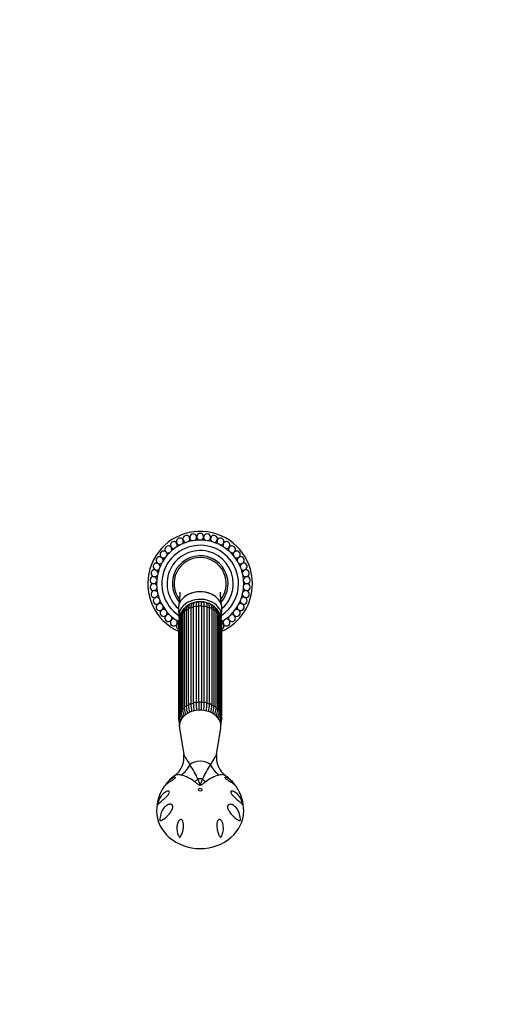
# Paper-space layout 'Layout1' of a CAD drawing. Units: millimetres. Extents: x 0 to 1936, y 0 to 2367.
# Drawn here: x 1164 to 1444, y 589 to 1154 of the extents above; entities that cross this region are included whole.
import ezdxf
from ezdxf import colors
from ezdxf.entities.mleader import LeaderData, LeaderLine
from ezdxf.math import Vec2, Vec3

# ---------------------------------------------------------------- set-up
doc = ezdxf.new("R2010")
doc.units = ezdxf.units.MM
doc.layers.add('DV5_Défaut', color=7, linetype='Continuous')
doc.layers.add('Défaut', color=7, linetype='Continuous')

# ---------------------------------------------------------------- blocks, each defined once
blk = doc.blocks.new('_DOT')
at = {"color": 0}
blk.add_line((0, 0), (-1, 0), dxfattribs=at)
at = {"color": 0, "const_width": 0.333}
blk.add_lwpolyline([(-0.1665, 0, 1), (0.1665, 0, 1)], format="xyb", close=True, dxfattribs=at)
blk = doc.blocks.new('SE4')
at = {"layer": 'DV5_Défaut', "color": 7, "linetype": 'Continuous'}
for p, q in [((1254.66, 815.82), (1254.91, 811.65)), ((1257.03, 813.31), (1257.03, 758.18)), ((1258.01, 814.38), (1258.01, 759.24)), ((1259.12, 815.14), (1259.12, 760)), ((1260.41, 760.76), (1260.41, 815.9)), ((1261.76, 816.5), (1261.76, 761.36)), ((1263.25, 761.83), (1263.25, 816.97)), ((1264.76, 817.28), (1264.76, 762.14)), ((1266.36, 762.3), (1266.36, 817.44)), ((1267.92, 817.44), (1267.92, 762.3)), ((1269.53, 762.14), (1269.53, 817.28)), ((1271.04, 816.97), (1271.04, 761.83)), ((1272.53, 761.36), (1272.53, 816.5)), ((1273.88, 815.9), (1273.88, 760.76)), ((1275.17, 760), (1275.17, 815.14)), ((1276.28, 759.24), (1276.28, 814.38)), ((1277.25, 758.18), (1277.25, 813.31)), ((1279.38, 811.65), (1279.63, 815.82)), ((1254.64, 808.15), (1254.64, 753.01)), ((1255.02, 808.75), (1255.02, 753.61)), ((1255.04, 810.43), (1255.04, 755.29)), ((1255.63, 811.13), (1255.63, 756)), ((1256.18, 812.56), (1256.18, 757.42)), ((1278.1, 757.42), (1278.1, 812.56)), ((1278.65, 756), (1278.65, 811.13)), ((1279.25, 755.29), (1279.25, 810.43)), ((1279.27, 753.61), (1279.27, 808.75)), ((1279.64, 753.01), (1279.64, 808.15)), ((1255.04, 751.06), (1255.04, 750.73)), ((1279.25, 750.73), (1279.25, 751.06)), ((1255.27, 747.65), (1257.69, 732.53)), ((1276.6, 732.54), (1279.01, 747.65))]:
    blk.add_line(p, q, dxfattribs=at)
for centre, radius, start, end in [((1267.14, 830.44), 30, 0, 245.3757), ((1259.23, 856.08), 2, 90, 264.9278), ((1259.23, 856.08), 2, 309.262, 90), ((1263.14, 856.97), 2, 90, 256.3861), ((1263.14, 856.97), 2, 300.9197, 90), ((1267.14, 857.27), 2, 90, 247.8313), ((1267.14, 857.27), 2, 292.3822, 90), ((1271.14, 856.97), 2, 90, 239.2591), ((1271.14, 856.97), 2, 283.7858, 90), ((1275.05, 856.08), 2, 90, 230.6485), ((1275.05, 856.08), 2, 274.9819, 90), ((1267.14, 830.44), 25, 0, 240.0704), ((1267.14, 830.44), 22, 0, 236.1056), ((1252.03, 852.61), 2, 90, 282.0946), ((1252.03, 852.61), 2, 326.6129, 90), ((1267.14, 830.44), 27.5, 119.6952, 120.3048), ((1255.5, 854.62), 2, 90, 273.3816), ((1255.5, 854.62), 2, 317.9102, 90), ((1267.14, 830.44), 27.5, 111.1238, 111.7334), ((1267.14, 830.44), 27.5, 102.5524, 103.1619), ((1267.14, 830.44), 27.5, 93.9809, 94.5905), ((1267.14, 830.44), 27.5, 85.4095, 86.0191), ((1267.14, 830.44), 27.5, 76.8381, 77.4476), ((1278.79, 854.62), 2, 90, 222.1869), ((1267.14, 830.44), 27.5, 68.2666, 68.8762), ((1278.79, 854.62), 2, 266.5401, 90), ((1282.26, 852.61), 2, 90, 213.5243), ((1267.14, 830.44), 27.5, 59.6952, 60.3048), ((1282.26, 852.61), 2, 258.0424, 90), ((1246.16, 847.17), 2, 90, 299.2414), ((1246.16, 847.17), 2, 343.7762, 90), ((1248.89, 850.11), 2, 90, 290.6981), ((1267.14, 830.44), 27.5, 136.8381, 137.4476), ((1267.14, 830.44), 19, 0, 228.8652), ((1248.89, 850.11), 2, 335.2326, 90), ((1267.14, 830.44), 27.5, 128.2666, 128.8762), ((1285.4, 850.11), 2, 90, 204.9812), ((1267.14, 830.44), 27.5, 51.1238, 51.7334), ((1285.4, 850.11), 2, 249.5115, 90), ((1288.13, 847.17), 2, 90, 196.4078), ((1288.13, 847.17), 2, 240.933, 90), ((1267.14, 830.44), 27.5, 42.5524, 43.1619), ((1242.16, 840.24), 2, 90, 316.2732), ((1243.9, 843.86), 2, 90, 307.7964), ((1242.16, 840.24), 2, 0.7142, 90), ((1267.14, 830.44), 27.5, 153.9809, 154.5905), ((1243.9, 843.86), 2, 352.1073, 90), ((1267.14, 830.44), 27.5, 145.4095, 146.0191), ((1267.14, 830.44), 16, 0, 221.0538), ((1267.14, 830.44), 15, 90, 217.3217), ((1267.14, 830.44), 15, 322.7168, 90), ((1290.39, 843.86), 2, 90, 187.7937), ((1290.39, 843.86), 2, 232.1048, 90), ((1267.14, 830.44), 27.5, 33.9809, 34.5905), ((1292.13, 840.24), 2, 90, 179.2908), ((1292.13, 840.24), 2, 223.5836, 90), ((1267.14, 830.44), 27.5, 25.4095, 26.0191), ((1240.98, 836.41), 2, 90, 324.834), ((1267.14, 830.44), 27.5, 162.5524, 163.1619), ((1240.98, 836.41), 2, 9.2519, 90), ((1293.31, 836.41), 2, 90, 170.7013), ((1293.31, 836.41), 2, 214.9806, 90), ((1267.14, 830.44), 27.5, 16.8381, 17.4476), ((1240.38, 832.44), 2, 90, 333.3965), ((1240.38, 828.43), 2, 90, 342.1501), ((1267.14, 830.44), 27.5, 179.6952, 180.3048), ((1267.14, 830.44), 27.5, 171.1238, 171.7334), ((1240.38, 832.44), 2, 17.9046, 90), ((1240.38, 828.43), 2, 26.5341, 90), ((1267.14, 830.44), 16, 318.764, 0), ((1267.14, 830.44), 22, 303.8944, 0), ((1267.14, 830.44), 25, 299.9316, 0), ((1267.14, 830.44), 30, 294.6243, 0), ((1267.14, 830.44), 19, 311.1348, 0), ((1293.91, 832.44), 2, 90, 162.163), ((1293.91, 828.43), 2, 197.9187, 90), ((1293.91, 832.44), 2, 206.521, 90), ((1293.91, 828.43), 2, 90, 153.4071), ((1267.14, 830.44), 27.5, 8.2666, 8.8762), ((1267.14, 830.44), 27.5, 0, 0.3048), ((1267.14, 830.44), 27.5, 359.6952, 0), ((1240.98, 824.47), 2, 90, 350.6855), ((1267.14, 830.44), 27.5, 188.2666, 188.8762), ((1240.98, 824.47), 2, 34.9701, 90), ((1293.31, 824.47), 2, 189.2483, 90), ((1293.31, 824.47), 2, 90, 144.846), ((1267.14, 830.44), 27.5, 351.1238, 351.7334), ((1242.16, 820.63), 2, 90, 359.3032), ((1267.14, 830.44), 27.5, 196.8381, 197.4476), ((1243.9, 817.02), 2, 90, 7.8048), ((1242.16, 820.63), 2, 43.5838, 90), ((1267.14, 830.44), 27.5, 205.4095, 206.0191), ((1243.9, 817.02), 2, 52.1337, 90), ((1264.83, 814.82), 4.83, 101.5842, 113.967), ((1264.86, 818.7), 1.41, 137.4938, 160.1615), ((1266.35, 815.2), 4.76, 89.8168, 101.4135), ((1267.14, 819.35), 1, 130.857, 141.9622), ((1267.14, 819.35), 1, 38.0902, 49.143), ((-272.61, 818.31), 1540.53, 359.96781, 0.06214), ((1267.92, 815.25), 4.71, 78.2518, 89.9606), ((1269.47, 814.8), 4.84, 66.2812, 78.642), ((1269.43, 818.69), 1.42, 21.0678, 42.2547), ((1290.39, 817.02), 2, 172.1228, 90), ((1290.39, 817.02), 2, 90, 127.8132), ((1292.13, 820.63), 2, 180.6898, 90), ((1292.13, 820.63), 2, 90, 136.2501), ((1267.14, 830.44), 27.5, 333.9809, 334.5905), ((1267.14, 830.44), 27.5, 342.5524, 343.1619), ((1246.16, 813.7), 2, 90, 16.3914), ((1267.14, 830.44), 27.5, 213.9809, 214.5905), ((1246.16, 813.7), 2, 60.9094, 90), ((1260.34, 810.37), 5.31, 139.2426, 179.3226), ((1263.1, 810.01), 7.66, 154.0105, 157.9668), ((1260.59, 812.73), 4.41, 118.4833, 182.2278), ((1260.66, 813.49), 3.63, 138.6919, 182.7063), ((1264.01, 810.82), 7.9, 135.4874, 140.185), ((1263.88, 813.15), 5.97, 118.9065, 126.4038), ((1270.46, 813.21), 5.89, 53.6188, 60.8717), ((1273.7, 812.73), 4.4, 357.732, 62.1133), ((1270.28, 810.91), 7.84, 39.3365, 43.9997), ((1273.63, 813.49), 3.63, 357.2939, 41.3026), ((1273.94, 810.36), 5.31, 0.7369, 40.0162), ((1271.49, 810.26), 7.28, 21.091, 25.8857), ((1288.13, 813.7), 2, 163.7539, 90), ((1288.13, 813.7), 2, 90, 119.2321), ((1267.14, 830.44), 27.5, 325.4095, 326.0191), ((1248.89, 810.76), 2, 90, 24.9778), ((1267.14, 830.44), 27.5, 222.5524, 223.1619), ((1248.89, 810.76), 2, 69.525, 90), ((1267.14, 830.44), 27.5, 231.1238, 231.7334), ((1252.03, 808.26), 2, 90, 33.5178), ((1252.03, 808.26), 2, 78.0633, 90), ((1255.5, 806.26), 2, 115.332, 244.668), ((1261.08, 807.87), 6.45, 159.7373, 177.4717), ((1260.23, 811.05), 4.59, 156.6181, 178.9981), ((1274.06, 811.05), 4.59, 1.0015, 23.3914), ((1273.2, 807.86), 6.45, 2.5615, 20.3245), ((1278.79, 806.26), 2, 295.332, 64.668), ((1282.26, 808.26), 2, 146.631, 90), ((1282.26, 808.26), 2, 90, 102.1116), ((1285.4, 810.76), 2, 155.2386, 90), ((1267.14, 830.44), 27.5, 308.2666, 308.8762), ((1285.4, 810.76), 2, 90, 110.6839), ((1267.14, 830.44), 27.5, 316.8381, 317.4476), ((1267.14, 830.44), 27.5, 239.6952, 240.3048), ((1267.14, 830.44), 27.5, 299.6952, 300.3048), ((1305.26, 763.09), 40.51, 181.3494, 187.5887), ((1229.03, 763.09), 40.51, 352.3919, 358.6508), ((1265.78, 757.95), 9.61, 183.167, 205.9287), ((1266.67, 758.88), 9.66, 184.1629, 206.1855), ((1270.98, 759.92), 12.99, 183.3482, 200.6968), ((1272.31, 760.83), 13.22, 183.5816, 201.1813), ((1280.47, 761.67), 20.08, 182.5875, 194.6119), ((1281.85, 762.26), 20.11, 182.5874, 194.8021), ((1303.65, 762.78), 40.41, 181.3498, 187.5592), ((1230.64, 762.78), 40.41, 352.5169, 358.65), ((1252.44, 762.26), 20.11, 345.1632, 357.4129), ((1253.82, 761.67), 20.08, 345.522, 357.4122), ((1262.19, 760.76), 13, 338.7201, 356.6518), ((1263.09, 759.98), 13.2, 339.4964, 356.4185), ((1267.62, 758.88), 9.66, 333.8028, 355.8377), ((1269.21, 757.79), 8.9, 333.1185, 357.6321), ((1261.09, 753.3), 6.45, 182.5615, 207.766), ((1260.83, 753.93), 5.82, 183.1697, 208.0734), ((1262.96, 755.77), 7.94, 183.4422, 208.2582), ((1263.03, 756.53), 7.42, 184.1153, 209.0208), ((1271.25, 756.53), 7.42, 331.0896, 355.8854), ((1271.32, 755.77), 7.94, 331.4272, 356.5347), ((1273.46, 753.93), 5.82, 332.3543, 356.8309), ((1273.2, 753.3), 6.45, 331.7339, 357.4717), ((1260.35, 750.8), 5.31, 180.7369, 197.4504), ((1262.36, 752.3), 7.31, 193.9752, 197.5815), ((1271.92, 752.28), 7.32, 342.6118, 346.0648), ((1273.95, 750.8), 5.31, 345.0841, 359.3226), ((1245.27, 730.61), 12.56, 305.7815, 8.7854), ((1289, 730.64), 12.57, 171.3342, 234.2848), ((1222.46, 699.92), 47.1, 23.1283, 34.6041), ((1313.27, 699.13), 48.74, 145.5893, 156.6782), ((1265.05, 702.38), 21.89, 124.5568, 138.1393), ((1250.5, 700.09), 21.47, 51.3905, 74.2287), ((1284.12, 699.45), 22.17, 106.138, 128.2428), ((1268.24, 701.32), 23.34, 44.1595, 54.9165), ((1268.24, 701.32), 23.34, 42.0956, 43.1157), ((1266.6, 700.28), 24.44, 145.8409, 180.2051), ((1267.61, 700.25), 24.52, 359.8145, 34.1398)]:
    blk.add_arc(centre, radius, start, end, dxfattribs=at)
for centre, major_axis, ratio, start_param, end_param in [((1267.14, 816.26), (12.5, 0), 0.766044, 0, 3.187445), ((1267.14, 812.08), (12.25, 0), 0.766044, 0, 3.323322), ((1267.14, 812.08), (10.5, 0), 0.766044, 1.036972, 2.186387), ((1262.64, 818.43), (0.156, -0.988), 0.943518, 2.492328, 2.797419), ((1264.81, 819.12), (0.01, -1), 0.985546, 2.43664, 2.63782), ((1269.48, 819.12), (-0.01, -1), 0.985546, 3.645366, 3.846545), ((1271.65, 818.43), (-0.156, -0.988), 0.943518, 3.485766, 3.790858), ((1267.14, 812.08), (10.5, 0), 0.766044, 0.79598, 0.959152), ((1257.18, 812.56), (1, 0), 0.766044, 1.72219, 3.141593), ((1267.14, 808.15), (-12.15, 0), 0.766044, 5.562088, 5.695286), ((1259.01, 814.38), (1, 0), 0.766044, 1.46039, 3.141593), ((1267.14, 812.08), (10.5, 0), 0.766044, -3.745429, -3.726556), ((1267.14, 808.15), (-12.15, 0), 0.766044, 5.300288, 5.433487), ((1261.39, 815.78), (-1, 0), 0.766044, 4.340184, 6.131792), ((1260.77, 817.33), (0.273, -0.962), 0.87666, 2.718884, 3.141928), ((1267.14, 808.15), (-12.15, 0), 0.766044, 5.038489, 5.171687), ((1264.17, 816.66), (-1, 0), 0.766044, 4.078384, 5.869992), ((1267.14, 808.15), (-12.15, 0), 0.766044, 4.776689, 4.909888), ((1267.14, 816.96), (-1, 0), 0.766044, 3.816585, 5.608193), ((1267.14, 808.15), (12.15, 0), 0.766044, 1.373297, 1.506496), ((1270.12, 816.66), (-1, 0), 0.766044, 3.554786, 5.346394), ((1267.14, 808.15), (12.15, 0), 0.766044, 1.111498, 1.244697), ((1272.89, 815.78), (-1, 0), 0.766044, 3.292986, 5.084594), ((1273.51, 817.33), (-0.273, -0.962), 0.87666, 3.141848, 3.546263), ((1267.14, 808.15), (12.15, 0), 0.766044, 0.849699, 0.982897), ((1275.28, 814.38), (-1, 0), 0.766044, 3.141593, 4.822795), ((1267.14, 812.08), (10.5, 0), 0.766044, 0.589728, 0.601963), ((1267.14, 808.15), (12.15, 0), 0.766044, 0.587899, 0.721098), ((1277.1, 812.56), (-1, 0), 0.766044, 3.141593, 4.560995), ((1267.14, 816.26), (12.5, 0), 0.766044, 6.237333, 6.283185), ((1255.64, 808.15), (1, 0), 0.766044, 2.245789, 3.141593), ((1267.14, 808.15), (-12.15, 0), 0.766044, -0.083026, -0.0643), ((1256.04, 810.43), (1, 0), 0.766044, 1.983989, 3.141593), ((1267.14, 808.15), (-12.15, 0), 0.766044, 5.836767, 5.957086), ((1267.14, 808.15), (12.15, 0), 0.766044, 0.3261, 0.446418), ((1278.25, 810.43), (-1, 0), 0.766044, 3.141593, 4.299196), ((1267.14, 812.08), (12.25, 0), 0.766044, 6.106922, 6.283185), ((1267.14, 808.15), (12.15, 0), 0.766044, 0.0643, 0.083026), ((1278.64, 808.15), (-1, 0), 0.766044, 3.141593, 4.037397), ((1264.17, 761.52), (1, 0), 0.766044, 0.936792, 2.7284), ((1267.14, 753.01), (-12.15, 0), 0.766044, 4.776689, 4.909888), ((1267.14, 761.82), (1, 0), 0.766044, 0.674992, 2.4666), ((1267.14, 753.01), (12.15, 0), 0.766044, 1.373297, 1.506496), ((1270.12, 761.52), (1, 0), 0.766044, 0.413193, 2.204801), ((1267.14, 748.77), (-11.96, 0), 0.766044, 3.019873, 6.283185), ((1267.14, 753.01), (-12.15, 0), 0.766044, 5.823887, 5.957086), ((1257.18, 757.42), (1, 0), 0.766044, 1.72219, 3.141774), ((1267.14, 753.01), (-12.15, 0), 0.766044, 5.562088, 5.695286), ((1259.01, 759.24), (1, 0), 0.766044, 1.46039, 3.141593), ((1259.01, 759.24), (1, 0), 0.766044, 3.141593, 3.251999), ((1267.14, 753.01), (-12.15, 0), 0.766044, 5.300288, 5.433487), ((1261.39, 760.64), (1, 0), 0.766044, 1.198591, 2.990199), ((1267.14, 753.01), (-12.15, 0), 0.766044, 5.038489, 5.171687), ((1267.14, 753.01), (12.15, 0), 0.766044, 1.111498, 1.244697), ((1272.89, 760.64), (1, 0), 0.766044, 0.151394, 1.943002), ((1267.14, 753.01), (12.15, 0), 0.766044, 0.849699, 0.982897), ((1275.28, 759.24), (-1, 0), 0.766044, 3.141593, 4.822795), ((1275.28, 759.24), (-1, 0), 0.766044, 3.031187, 3.141593), ((1267.14, 753.01), (12.15, 0), 0.766044, 0.587899, 0.721098), ((1277.1, 757.42), (-1, 0), 0.766044, 3.141896, 4.560995), ((1267.14, 753.01), (12.15, 0), 0.766044, 0.3261, 0.459298), ((1255.64, 753.01), (1, 0), 0.766044, 2.245789, 3.14112), ((1267.14, 753.01), (-12.15, 0), 0.766044, 6.142296, 6.218885), ((1256.04, 755.29), (1, 0), 0.766044, 1.983989, 3.142046), ((1256.04, 750.73), (1, 0), 0.766044, 2.868812, 3.14188), ((1278.25, 755.29), (-1, 0), 0.766044, 3.141757, 4.299196), ((1267.14, 753.01), (12.15, 0), 0.766044, 0.0643, 0.141129), ((1278.25, 750.73), (-1, 0), 0.766044, 3.141981, 3.397912), ((1278.64, 753.01), (-1, 0), 0.766044, 3.141009, 4.037397), ((1267.14, 748.77), (-11.96, 0), 0.766044, 0, 0.12172), ((1267.14, 722.73), (7.83, 0), 0.766044, 0.715336, 2.426256), ((1249.97, 733.19), (-3.57, -14.57), 0.858678, 0.789067, 1.324588), ((1284.32, 733.19), (3.57, -14.57), 0.858678, 4.958597, 5.494118), ((1262.18, 726.83), (-9.15, -11.88), 0.557525, 1.097043, 1.268635), ((1267.14, 714.33), (5.52, 0), 0.766044, 1.320394, 1.821199), ((1272.11, 726.83), (9.15, -11.88), 0.557525, -1.268635, -1.097043), ((1267.14, 700.18), (-25, 0), 0.863531, -0.000343, 3.14119)]:
    blk.add_ellipse(centre, major_axis=major_axis, ratio=ratio, start_param=start_param, end_param=end_param, dxfattribs=at)
blk.add_ellipse((1267.14, 712.28), major_axis=(1, 0), ratio=0.863531, dxfattribs=at)
for points, knots in [([(1255.45, 825.54), (1255.45, 825.54), (1255.44, 825.54), (1255.45, 825.47), (1255.46, 825.23), (1255.46, 824.92), (1255.46, 824.57), (1255.45, 824.11), (1255.42, 823.43), (1255.36, 822.39), (1255.24, 820.95), (1255.09, 819.47), (1254.99, 818.58), (1254.95, 818.3)], [0, 0, 0, 0, 0.0224906, 0.1125347, 0.1851008, 0.2507209, 0.2977688, 0.3564434, 0.4354641, 0.5353908, 0.7022851, 0.9085405, 1, 1, 1, 1]), ([(1267.14, 825.83), (1265.5, 825.83), (1263.89, 825.58), (1260.88, 824.62), (1259.51, 823.9), (1257.71, 822.51), (1257.13, 821.95), (1256.64, 821.34)], [0, 0, 0, 0, 0.388669, 0.388669, 0.777339, 0.777339, 1, 1, 1, 1]), ([(1277.94, 820.96), (1277.79, 821.16), (1277.63, 821.36), (1277.02, 822.08), (1276.5, 822.57), (1274.79, 823.9), (1273.4, 824.62), (1270.42, 825.58), (1268.79, 825.83), (1267.14, 825.83)], [0, 0, 0, 0, 0.069987, 0.069987, 0.25599, 0.25599, 0.627995, 0.627995, 1, 1, 1, 1]), ([(1279.35, 818.15), (1279.32, 818.41), (1279.23, 819.21), (1279.09, 820.53), (1278.97, 821.89), (1278.9, 822.86), (1278.87, 823.48), (1278.85, 823.87), (1278.84, 824.18), (1278.83, 824.55), (1278.83, 824.96), (1278.83, 825.32), (1278.84, 825.53), (1278.85, 825.59), (1278.85, 825.6), (1278.85, 825.6)], [0, 0, 0, 0, 0.077869, 0.24984, 0.386105, 0.487408, 0.542897, 0.577623, 0.613233, 0.665266, 0.743535, 0.821526, 0.889143, 0.947838, 1, 1, 1, 1]), ([(1261.16, 818.64), (1261.05, 818.5), (1260.84, 818.18), (1260.61, 817.62), (1260.54, 817.22), (1260.49, 816.99)], [0, 0, 0, 0, 0.306489, 0.661623, 1, 1, 1, 1]), ([(1262.86, 819.25), (1262.74, 819.2), (1262.62, 819.13), (1262.35, 818.9), (1262.21, 818.71), (1261.99, 818.24), (1261.9, 817.95), (1261.79, 817.29), (1261.76, 816.91), (1261.76, 816.5)], [0, 0, 0, 0, 0.177198, 0.177198, 0.451465, 0.451465, 0.725733, 0.725733, 1, 1, 1, 1]), ([(1263.25, 816.97), (1263.25, 817.39), (1263.27, 817.76), (1263.33, 818.41), (1263.37, 818.68), (1263.46, 819.02), (1263.5, 819.12), (1263.54, 819.21)], [0, 0, 0, 0, 0.392713, 0.392713, 0.785427, 0.785427, 1, 1, 1, 1]), ([(1265.4, 819.88), (1265.31, 819.87), (1265.23, 819.81), (1265.07, 819.6), (1264.99, 819.43), (1264.88, 818.99), (1264.83, 818.72), (1264.77, 818.07), (1264.76, 817.7), (1264.76, 817.28)], [0, 0, 0, 0, 0.2268706, 0.2268706, 0.4845804, 0.4845804, 0.7422902, 0.7422902, 1, 1, 1, 1]), ([(1266.36, 817.44), (1266.36, 817.86), (1266.36, 818.23), (1266.36, 818.87), (1266.36, 819.14), (1266.36, 819.57), (1266.36, 819.73), (1266.36, 819.93), (1266.36, 819.98), (1266.36, 819.98)], [0, 0, 0, 0, 0.2554863, 0.2554863, 0.5109726, 0.5109726, 0.7664589, 0.7664589, 1, 1, 1, 1]), ([(1269.53, 817.28), (1269.53, 817.7), (1269.51, 818.07), (1269.45, 818.72), (1269.41, 818.99), (1269.29, 819.43), (1269.22, 819.6), (1269.06, 819.81), (1268.98, 819.87), (1268.88, 819.88)], [0, 0, 0, 0, 0.257704, 0.257704, 0.515409, 0.515409, 0.773113, 0.773113, 1, 1, 1, 1]), ([(1270.75, 819.22), (1270.79, 819.13), (1270.83, 819.02), (1270.92, 818.68), (1270.96, 818.41), (1271.02, 817.76), (1271.04, 817.39), (1271.04, 816.97)], [0, 0, 0, 0, 0.222744, 0.222744, 0.611372, 0.611372, 1, 1, 1, 1]), ([(1272.53, 816.5), (1272.53, 816.91), (1272.5, 817.29), (1272.39, 817.95), (1272.3, 818.24), (1272.08, 818.71), (1271.94, 818.9), (1271.67, 819.13), (1271.55, 819.2), (1271.43, 819.25)], [0, 0, 0, 0, 0.274268, 0.274268, 0.548535, 0.548535, 0.822803, 0.822803, 1, 1, 1, 1]), ([(1273.78, 817.08), (1273.78, 817.08), (1273.75, 817.36), (1273.6, 817.83), (1273.31, 818.42), (1272.96, 818.85), (1272.68, 819.06), (1272.54, 819.15)], [0, 0, 0, 0, 0.006121, 0.318403, 0.573665, 0.804711, 1, 1, 1, 1]), ([(1260.5, 818.29), (1260.35, 818.24), (1260, 818.13), (1259.45, 817.81), (1258.94, 817.33), (1258.53, 816.75), (1258.24, 816.09), (1258.05, 815.29), (1258.02, 814.73), (1258.01, 814.38)], [0, 0, 0, 0, 0.091183, 0.239496, 0.384037, 0.527503, 0.673619, 0.825774, 1, 1, 1, 1]), ([(1260.32, 817.97), (1260.28, 817.94), (1260.23, 817.91), (1259.96, 817.69), (1259.76, 817.47), (1259.45, 816.94), (1259.33, 816.64), (1259.16, 815.94), (1259.12, 815.56), (1259.12, 815.14)], [0, 0, 0, 0, 0.058458, 0.058458, 0.372305, 0.372305, 0.686153, 0.686153, 1, 1, 1, 1]), ([(1260.41, 815.9), (1260.41, 816.31), (1260.43, 816.69), (1260.5, 817.09), (1260.51, 817.15), (1260.53, 817.21)], [0, 0, 0, 0, 0.8392835, 0.8392835, 1, 1, 1, 1]), ([(1273.79, 817.08), (1273.79, 817.06), (1273.79, 817.04), (1273.85, 816.69), (1273.88, 816.31), (1273.88, 815.9)], [0, 0, 0, 0, 0.054786, 0.054786, 1, 1, 1, 1]), ([(1275.17, 815.14), (1275.17, 815.55), (1275.13, 815.94), (1275, 816.46), (1274.95, 816.62), (1274.83, 816.93), (1274.76, 817.07), (1274.53, 817.47), (1274.33, 817.69), (1274.05, 817.91), (1274.01, 817.94), (1273.96, 817.97)], [0, 0, 0, 0, 0.313711, 0.313711, 0.470566, 0.470566, 0.627421, 0.627421, 0.941132, 0.941132, 1, 1, 1, 1]), ([(1276.28, 814.38), (1276.27, 814.56), (1276.26, 815), (1276.15, 815.72), (1275.91, 816.45), (1275.55, 817.08), (1275.11, 817.58), (1274.76, 817.84), (1274.59, 817.95)], [0, 0, 0, 0, 0.1079, 0.312862, 0.493563, 0.66643, 0.850798, 1, 1, 1, 1]), ([(1266.36, 762.3), (1266.36, 761.89), (1266.36, 761.43), (1266.36, 760.43), (1266.36, 759.9), (1266.36, 758.87), (1266.36, 758.38), (1266.36, 757.86)], [0, 0, 0, 0, 0.350327, 0.350327, 0.700654, 0.700654, 1, 1, 1, 1]), ([(1267.92, 757.91), (1267.92, 758.41), (1267.92, 758.89), (1267.92, 759.9), (1267.92, 760.43), (1267.92, 761.43), (1267.92, 761.89), (1267.92, 762.3)], [0, 0, 0, 0, 0.2922255, 0.2922255, 0.6461127, 0.6461127, 1, 1, 1, 1]), ([(1257.68, 732.55), (1257.7, 732.47), (1257.72, 732.37), (1257.8, 732.19), (1257.84, 732.1), (1257.94, 731.9), (1258, 731.8), (1258.19, 731.47), (1258.34, 731.23), (1258.86, 730.44), (1259.29, 729.82), (1260.22, 728.39), (1260.73, 727.57), (1261.23, 726.67)], [0, 0, 0, 0, 0.0897783, 0.0897783, 0.1656301, 0.1656301, 0.2414819, 0.2414819, 0.3931855, 0.3931855, 0.6965928, 0.6965928, 1, 1, 1, 1]), ([(1273.06, 726.67), (1274.06, 728.48), (1275.07, 729.9), (1275.94, 731.22), (1276.09, 731.47), (1276.29, 731.79), (1276.35, 731.9), (1276.45, 732.09), (1276.49, 732.18), (1276.56, 732.37), (1276.59, 732.46), (1276.6, 732.54)], [0, 0, 0, 0, 0.608372, 0.608372, 0.760465, 0.760465, 0.836511, 0.836511, 0.912558, 0.912558, 1, 1, 1, 1]), ([(1246.92, 714.65), (1247.01, 714.79), (1247.09, 714.91), (1247.48, 715.47), (1247.78, 715.88), (1248.7, 717.01), (1249.34, 717.67), (1250.66, 718.75), (1251.34, 719.18), (1252.23, 719.5), (1252.51, 719.56), (1252.8, 719.5), (1252.88, 719.45), (1252.91, 719.26), (1252.86, 719.11), (1252.55, 718.73), (1252.31, 718.51), (1251.83, 718.13), (1251.59, 717.96), (1250.88, 717.47), (1250.43, 717.19), (1249.2, 716.41), (1248.52, 715.97), (1247.38, 715.12), (1246.93, 714.71), (1246.51, 714.21), (1246.43, 714.1), (1246.35, 713.99)], [0, 0, 0, 0, 0.02105, 0.02105, 0.093086, 0.093086, 0.237158, 0.237158, 0.38123, 0.38123, 0.453266, 0.453266, 0.489284, 0.489284, 0.525302, 0.525302, 0.56132, 0.56132, 0.597338, 0.597338, 0.669374, 0.669374, 0.813446, 0.813446, 0.957518, 0.957518, 1, 1, 1, 1]), ([(1256.33, 720.75), (1255.5, 720.96), (1254.73, 721), (1253.49, 720.85), (1252.98, 720.67), (1252.62, 720.42)], [0, 0, 0, 0, 0.521035, 0.521035, 1, 1, 1, 1]), ([(1265.78, 718.42), (1266, 717.88), (1266.21, 717.33), (1266.52, 716.48), (1266.62, 716.19), (1266.78, 715.76), (1266.83, 715.62), (1266.92, 715.4), (1266.95, 715.33), (1267.01, 715.23), (1267.03, 715.19), (1267.08, 715.13), (1267.12, 715.1), (1267.25, 715.13), (1267.28, 715.22), (1267.35, 715.36), (1267.38, 715.43), (1267.47, 715.65), (1267.52, 715.79), (1267.67, 716.22), (1267.77, 716.5), (1268.08, 717.34), (1268.29, 717.89), (1268.51, 718.42)], [0, 0, 0, 0, 0.25, 0.25, 0.375, 0.375, 0.4375, 0.4375, 0.46875, 0.46875, 0.484375, 0.484375, 0.5, 0.5, 0.53125, 0.53125, 0.5625, 0.5625, 0.625, 0.625, 0.75, 0.75, 1, 1, 1, 1]), ([(1281.67, 720.42), (1281.6, 720.46), (1281.53, 720.51), (1281.34, 720.61), (1281.22, 720.67), (1280.83, 720.81), (1280.53, 720.88), (1279.89, 720.96), (1279.53, 720.97), (1278.77, 720.92), (1278.37, 720.85), (1277.95, 720.75)], [0, 0, 0, 0, 0.088605, 0.088605, 0.218805, 0.218805, 0.479203, 0.479203, 0.739602, 0.739602, 1, 1, 1, 1]), ([(1287.93, 713.99), (1287.86, 714.1), (1287.78, 714.21), (1287.36, 714.7), (1286.92, 715.11), (1285.8, 715.95), (1285.14, 716.38), (1283.91, 717.16), (1283.48, 717.43), (1282.77, 717.9), (1282.53, 718.08), (1282.04, 718.45), (1281.8, 718.66), (1281.46, 719.06), (1281.39, 719.23), (1281.4, 719.44), (1281.47, 719.49), (1281.75, 719.57), (1282.03, 719.51), (1282.91, 719.2), (1283.59, 718.77), (1284.91, 717.7), (1285.57, 717.03), (1286.5, 715.89), (1286.8, 715.48), (1287.19, 714.91), (1287.29, 714.77), (1287.38, 714.63)], [0, 0, 0, 0, 0.041855, 0.041855, 0.185753, 0.185753, 0.32965, 0.32965, 0.401599, 0.401599, 0.437574, 0.437574, 0.473548, 0.473548, 0.509522, 0.509522, 0.545497, 0.545497, 0.617446, 0.617446, 0.761344, 0.761344, 0.905241, 0.905241, 0.97719, 0.97719, 1, 1, 1, 1]), ([(1243.16, 705.63), (1243.54, 706.66), (1244.03, 707.6), (1245.18, 709.27), (1245.85, 710.01), (1246.98, 710.87), (1247.37, 711.12), (1248.17, 711.47), (1248.59, 711.59), (1249.14, 711.51), (1249.32, 711.45), (1249.54, 711.11), (1249.54, 710.82), (1249.33, 710.21), (1249.14, 709.91), (1248.75, 709.37), (1248.54, 709.12), (1247.92, 708.43), (1247.49, 708.03), (1246.69, 707.29), (1246.31, 706.96), (1245.23, 706.02), (1244.6, 705.48), (1243.56, 704.51), (1243.15, 704.08), (1242.77, 703.64), (1242.7, 703.55), (1242.63, 703.49), (1242.62, 703.48), (1242.59, 703.47), (1242.58, 703.47), (1242.58, 703.58), (1242.6, 703.69), (1242.63, 703.85), (1242.64, 703.92), (1242.79, 704.59), (1242.96, 705.12), (1243.16, 705.63)], [0, 0, 0, 0, 0.125, 0.125, 0.25, 0.25, 0.3125, 0.3125, 0.375, 0.375, 0.40625, 0.40625, 0.4375, 0.4375, 0.46875, 0.46875, 0.5, 0.5, 0.5625, 0.5625, 0.625, 0.625, 0.75, 0.75, 0.875, 0.875, 0.90625, 0.90625, 0.914062, 0.914062, 0.921875, 0.921875, 0.929687, 0.929687, 0.9375, 0.9375, 1, 1, 1, 1]), ([(1270.39, 716.87), (1269.9, 716.5), (1269.41, 716.11), (1268.64, 715.51), (1268.38, 715.3), (1267.82, 714.93), (1267.49, 714.73), (1266.76, 714.74), (1266.44, 714.94), (1265.89, 715.32), (1265.63, 715.52), (1264.87, 716.11), (1264.38, 716.5), (1263.9, 716.87)], [0, 0, 0, 0, 0.25, 0.25, 0.375, 0.375, 0.5, 0.5, 0.625, 0.625, 0.75, 0.75, 1, 1, 1, 1]), ([(1291.13, 705.63), (1291.32, 705.12), (1291.49, 704.6), (1291.64, 703.93), (1291.66, 703.86), (1291.69, 703.7), (1291.71, 703.6), (1291.71, 703.48), (1291.7, 703.47), (1291.67, 703.48), (1291.66, 703.49), (1291.59, 703.55), (1291.52, 703.63), (1291.15, 704.07), (1290.73, 704.5), (1289.7, 705.46), (1289.09, 705.99), (1287.67, 707.23), (1286.85, 707.92), (1285.8, 709.06), (1285.59, 709.3), (1285.2, 709.83), (1285.01, 710.12), (1284.76, 710.74), (1284.74, 711.04), (1284.93, 711.42), (1285.1, 711.5), (1285.65, 711.6), (1286.07, 711.49), (1286.88, 711.14), (1287.27, 710.9), (1288.41, 710.04), (1289.09, 709.29), (1290.26, 707.61), (1290.75, 706.67), (1291.13, 705.63)], [0, 0, 0, 0, 0.0625, 0.0625, 0.070313, 0.070313, 0.078125, 0.078125, 0.085938, 0.085938, 0.09375, 0.09375, 0.125, 0.125, 0.25, 0.25, 0.375, 0.375, 0.5, 0.5, 0.53125, 0.53125, 0.5625, 0.5625, 0.59375, 0.59375, 0.625, 0.625, 0.6875, 0.6875, 0.75, 0.75, 0.875, 0.875, 1, 1, 1, 1]), ([(1244.44, 694.62), (1244.37, 694.6), (1244.31, 694.59), (1244.22, 694.58), (1244.19, 694.57), (1244.14, 694.58), (1244.12, 694.58), (1244.09, 694.65), (1244.08, 694.7), (1244.07, 694.91), (1244.07, 695.06), (1244.08, 695.37), (1244.08, 695.53), (1244.13, 696.29), (1244.2, 696.88), (1244.56, 698.61), (1244.97, 699.71), (1246.12, 701.67), (1246.84, 702.52), (1248.19, 703.49), (1248.68, 703.75), (1249.45, 703.98), (1249.71, 704.02), (1250.24, 704.03), (1250.52, 703.98), (1251.01, 703.72), (1251.23, 703.48), (1251.45, 702.84), (1251.44, 702.45), (1251.26, 701.36), (1250.94, 700.71), (1249.91, 698.94), (1249.11, 698.02), (1247.59, 696.51), (1246.86, 695.92), (1245.53, 695.04), (1244.95, 694.75), (1244.44, 694.62)], [0, 0, 0, 0, 0.015625, 0.015625, 0.023438, 0.023438, 0.027344, 0.027344, 0.03125, 0.03125, 0.046875, 0.046875, 0.0625, 0.0625, 0.125, 0.125, 0.25, 0.25, 0.375, 0.375, 0.4375, 0.4375, 0.46875, 0.46875, 0.5, 0.5, 0.53125, 0.53125, 0.5625, 0.5625, 0.625, 0.625, 0.75, 0.75, 0.875, 0.875, 1, 1, 1, 1]), ([(1289.85, 694.62), (1289.34, 694.75), (1288.75, 695.04), (1287.42, 695.93), (1286.7, 696.51), (1285.18, 698.02), (1284.37, 698.95), (1283.36, 700.7), (1283.03, 701.37), (1282.84, 702.44), (1282.84, 702.83), (1283.05, 703.48), (1283.27, 703.71), (1284, 704.11), (1284.57, 704.05), (1285.61, 703.75), (1286.09, 703.49), (1287.44, 702.53), (1288.17, 701.67), (1289.32, 699.7), (1289.72, 698.62), (1290.08, 696.89), (1290.16, 696.29), (1290.21, 695.52), (1290.21, 695.37), (1290.22, 695.06), (1290.22, 694.91), (1290.2, 694.7), (1290.2, 694.64), (1290.16, 694.58), (1290.15, 694.58), (1290.1, 694.57), (1290.07, 694.58), (1289.97, 694.59), (1289.91, 694.6), (1289.85, 694.62)], [0, 0, 0, 0, 0.125, 0.125, 0.25, 0.25, 0.375, 0.375, 0.4375, 0.4375, 0.46875, 0.46875, 0.5, 0.5, 0.5625, 0.5625, 0.625, 0.625, 0.75, 0.75, 0.875, 0.875, 0.9375, 0.9375, 0.953125, 0.953125, 0.96875, 0.96875, 0.972656, 0.972656, 0.976562, 0.976562, 0.984375, 0.984375, 1, 1, 1, 1]), ([(1255.64, 685.2), (1255.57, 685.14), (1255.49, 685.08), (1255.26, 685.11), (1255.14, 685.22), (1254.89, 685.53), (1254.78, 685.76), (1254.47, 686.44), (1254.31, 686.91), (1253.93, 688.31), (1253.8, 689.26), (1253.79, 691.2), (1253.92, 692.18), (1254.39, 693.57), (1254.59, 694.01), (1255.01, 694.6), (1255.17, 694.78), (1255.55, 695.09), (1255.76, 695.21), (1256.24, 695.27), (1256.51, 695.2), (1256.93, 694.86), (1257.08, 694.62), (1257.43, 693.88), (1257.52, 693.34), (1257.68, 691.76), (1257.59, 690.76), (1257.28, 688.89), (1257.04, 688.03), (1256.61, 686.85), (1256.45, 686.47), (1256.19, 685.95), (1256.09, 685.79), (1255.89, 685.47), (1255.79, 685.32), (1255.64, 685.2)], [0, 0, 0, 0, 0.015625, 0.015625, 0.03125, 0.03125, 0.0625, 0.0625, 0.125, 0.125, 0.25, 0.25, 0.375, 0.375, 0.4375, 0.4375, 0.46875, 0.46875, 0.5, 0.5, 0.53125, 0.53125, 0.5625, 0.5625, 0.625, 0.625, 0.75, 0.75, 0.875, 0.875, 0.9375, 0.9375, 0.96875, 0.96875, 1, 1, 1, 1]), ([(1277.77, 695.16), (1278, 695.27), (1278.27, 695.27), (1278.72, 695.11), (1278.92, 694.96), (1279.43, 694.45), (1279.68, 694.02), (1280.26, 692.69), (1280.44, 691.71), (1280.52, 689.77), (1280.43, 688.79), (1280.11, 687.37), (1279.98, 686.91), (1279.72, 686.22), (1279.62, 685.99), (1279.45, 685.65), (1279.38, 685.54), (1279.24, 685.32), (1279.15, 685.21), (1278.92, 685.07), (1278.8, 685.1), (1278.64, 685.19), (1278.57, 685.26), (1278.39, 685.47), (1278.29, 685.62), (1278.01, 686.11), (1277.84, 686.47), (1277.38, 687.6), (1277.13, 688.43), (1276.76, 690.25), (1276.64, 691.24), (1276.69, 692.79), (1276.75, 693.31), (1276.97, 694.1), (1277.07, 694.36), (1277.34, 694.82), (1277.53, 695.04), (1277.77, 695.16)], [0, 0, 0, 0, 0.03125, 0.03125, 0.0625, 0.0625, 0.125, 0.125, 0.25, 0.25, 0.375, 0.375, 0.4375, 0.4375, 0.46875, 0.46875, 0.484375, 0.484375, 0.5, 0.5, 0.515625, 0.515625, 0.53125, 0.53125, 0.5625, 0.5625, 0.625, 0.625, 0.75, 0.75, 0.875, 0.875, 0.9375, 0.9375, 0.96875, 0.96875, 1, 1, 1, 1])]:
    blk.add_open_spline(points, degree=3, knots=knots, dxfattribs=at)

psp = doc.layouts.get("Layout1")

# ---------------------------------------------------------------- block references
at = {"layer": 'Défaut'}
psp.add_blockref('SE4', (0, 0), dxfattribs=at)

# ---------------------------------------------------------------- leaders
at = {"layer": 'Défaut', "color": 7, "linetype": 'Continuous'}
ml = psp.add_multileader_mtext('Standard', dxfattribs=at)
ml.set_content('{\\pxsm0.9;\\fSolid Edge ISO|b1||i0||c0|p34;\\W1.;27/09/2016\\P}', color=256)
ml.set_leader_properties()
ml.set_arrow_properties(name='DOT')
ml.build(insert=Vec2(0, 0))
ml.multileader.update_dxf_attribs({"leader_type": 0, "dogleg_length": 0, "arrow_head_size": 12})
ctx = ml.context
ctx.base_point, ctx.char_height, ctx.arrow_head_size, ctx.landing_gap_size = Vec3(1354.77, 2359.68), 12, 12, 4.2
notes = []
notes.append((ctx, [(0, (0, 0, 0), (0, 0), (1, 0), 1, [])]))
ctx.mtext.insert = Vec3(1358.97, 2365.8)
for ctx, leaders in notes:
    for number, flags, end, landing, length, lines in leaders:
        leader = LeaderData()
        leader.index, (leader.has_last_leader_line, leader.has_dogleg_vector, leader.attachment_direction) = number, flags
        leader.last_leader_point, leader.dogleg_vector, leader.dogleg_length = Vec3(end), Vec3(landing), length
        for number, points, colour, breaks in lines:
            line = LeaderLine()
            line.index, line.vertices, line.color, line.breaks = number, Vec3.list(points), colors.encode_raw_color(colour), breaks
            leader.lines.append(line)
        ctx.leaders.append(leader)

doc.saveas('drawing.dxf')
